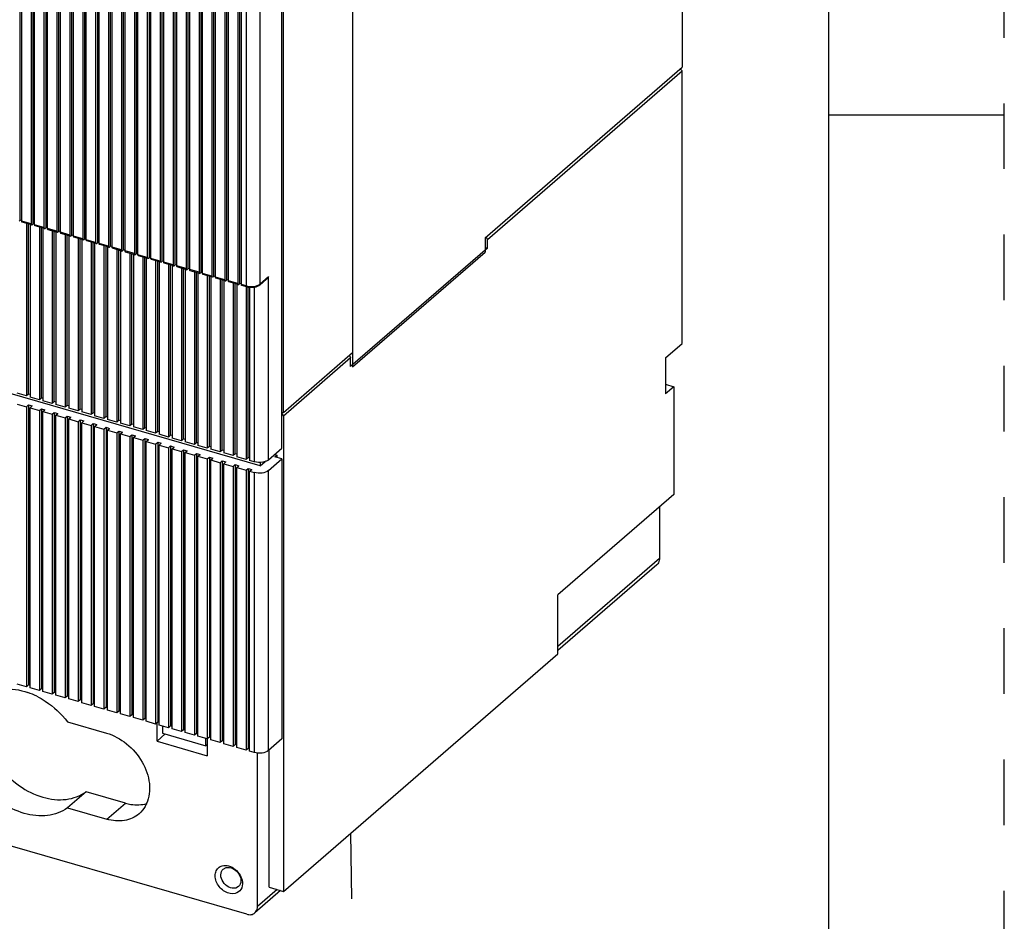
# Model space of a CAD drawing. Units: inches. Extents: x 0 to 34, y -25 to 22.
# Drawn here: x 31.2 to 34, y 8.7 to 11.3 of the extents above; entities that cross this region are included whole.
import ezdxf

# ---------------------------------------------------------------- set-up
doc = ezdxf.new("R2010")
doc.units = ezdxf.units.IN
doc.header["$LTSCALE"] = 1.87
doc.header["$MEASUREMENT"] = 0
doc.linetypes.add('DASHED', pattern=[0.2, 0.1, -0.1])
doc.linetypes.add('HIDDEN', pattern=[0.2, 0.1, -0.1])
doc.layers.get('0').update_dxf_attribs({"linetype": 'CONTINUOUS'})
doc.layers.add('DEFAULT_2', color=8, linetype='HIDDEN')

msp = doc.modelspace()

# ---------------------------------------------------------------- linework, layer by layer
at = {"color": 7, "linetype": 'Continuous'}
for p, q in [((33.5, 0.5), (33.5, 21.5)), ((31.941, 10.0503), (31.941, 13.7019)), ((31.1951, 10.7003), (31.1951, 12.8483)), ((31.1994, 10.6974), (31.1994, 12.8352)), ((31.226, 12.8275), (31.226, 10.6897)), ((31.2319, 10.6897), (31.2319, 12.8377)), ((31.2687, 10.6791), (31.2687, 12.8271)), ((31.2362, 10.6868), (31.2362, 12.8245)), ((31.2628, 12.8169), (31.2628, 10.6791)), ((31.273, 10.6761), (31.273, 12.8139)), ((31.2996, 12.8062), (31.2996, 10.6684)), ((31.3055, 10.6684), (31.3055, 12.8165)), ((31.3099, 10.6655), (31.3099, 12.8033)), ((31.3424, 10.6578), (31.3424, 12.8058)), ((31.3365, 12.7956), (31.3365, 10.6578)), ((31.3467, 10.6549), (31.3467, 12.7926)), ((31.3733, 12.785), (31.3733, 10.6472)), ((31.3792, 10.6472), (31.3792, 12.7952)), ((31.3835, 10.6442), (31.3835, 12.782)), ((31.4101, 12.7743), (31.4101, 10.6366)), ((31.416, 10.6366), (31.416, 12.7846)), ((31.4203, 10.6336), (31.4203, 12.7714)), ((31.4528, 10.6259), (31.4528, 12.7739)), ((31.4469, 12.7637), (31.4469, 10.6259)), ((31.4572, 10.623), (31.4572, 12.7608)), ((31.4838, 12.7531), (31.4838, 10.6153)), ((31.4897, 10.6153), (31.4897, 12.7633)), ((31.494, 10.6123), (31.494, 12.7501)), ((31.5206, 12.7425), (31.5206, 10.6047)), ((31.5265, 10.6047), (31.5265, 12.7527)), ((31.5633, 10.594), (31.5633, 12.7421)), ((31.5308, 10.6017), (31.5308, 12.7395)), ((31.5574, 12.7318), (31.5574, 10.594)), ((31.5676, 10.5911), (31.5676, 12.7289)), ((31.5942, 12.7212), (31.5942, 10.5834)), ((31.6001, 10.5834), (31.6001, 12.7314)), ((31.6045, 10.5805), (31.6045, 12.7182)), ((31.637, 10.5728), (31.637, 12.7208)), ((31.631, 12.7106), (31.631, 10.5728)), ((31.6413, 10.5698), (31.6413, 12.7076)), ((31.6679, 12.6999), (31.6679, 10.5621)), ((31.6738, 10.5621), (31.6738, 12.7102)), ((31.6781, 10.5592), (31.6781, 12.697)), ((31.7047, 12.6893), (31.7047, 10.5515)), ((31.7106, 10.5515), (31.7106, 12.6995)), ((31.7149, 10.5486), (31.7149, 12.6863)), ((31.7474, 10.5409), (31.7474, 12.6889)), ((31.7415, 12.6787), (31.7415, 10.5409)), ((31.7517, 10.5379), (31.7517, 12.6757)), ((31.7783, 12.668), (31.7783, 10.5303)), ((31.7842, 10.5303), (31.7842, 12.6783)), ((31.7886, 10.5273), (31.7886, 12.6651)), ((31.8152, 12.6574), (31.8152, 10.5196)), ((31.8211, 10.5196), (31.8211, 12.6676)), ((31.8254, 10.5167), (31.8254, 12.6545)), ((32.5265, 10.645), (33.0816, 11.1258)), ((33.0816, 11.1258), (33.076, 11.1311)), ((33.0816, 10.3484), (33.0816, 11.1258)), ((31.8792, 9.9999), (28.3212, 11.0271)), ((33.5, 11), (34, 11)), ((31.1921, 10.6978), (31.1951, 10.7003)), ((31.1994, 10.6991), (31.1951, 10.7003)), ((31.2273, 10.6866), (31.2007, 10.6943)), ((31.2128, 10.6908), (31.2128, 10.1991)), ((31.2187, 10.2042), (31.2187, 10.6891)), ((31.223, 10.6871), (31.223, 10.1962)), ((31.2273, 10.6866), (31.2289, 10.6871)), ((31.2289, 10.6871), (31.2319, 10.6897)), ((31.2362, 10.6885), (31.2319, 10.6897)), ((31.2641, 10.676), (31.2375, 10.6836)), ((31.2496, 10.6801), (31.2496, 10.1885)), ((31.2555, 10.1936), (31.2555, 10.6784)), ((31.2598, 10.6765), (31.2598, 10.1855)), ((31.2641, 10.676), (31.2658, 10.6765)), ((31.2658, 10.6765), (31.2687, 10.6791)), ((31.273, 10.6778), (31.2687, 10.6791)), ((31.301, 10.6653), (31.2744, 10.673)), ((31.2864, 10.6695), (31.2864, 10.1779)), ((31.2923, 10.183), (31.2923, 10.6678)), ((31.2967, 10.6659), (31.2967, 10.1749)), ((31.301, 10.6653), (31.3026, 10.6659)), ((31.3026, 10.6659), (31.3055, 10.6684)), ((31.3099, 10.6672), (31.3055, 10.6684)), ((31.3378, 10.6547), (31.3112, 10.6624)), ((31.3233, 10.6589), (31.3233, 10.1672)), ((31.3292, 10.1724), (31.3292, 10.6572)), ((31.3335, 10.6553), (31.3335, 10.1643)), ((31.3378, 10.6547), (31.3394, 10.6553)), ((31.3394, 10.6553), (31.3424, 10.6578)), ((31.3467, 10.6566), (31.3424, 10.6578)), ((31.3746, 10.6441), (31.348, 10.6517)), ((31.3601, 10.6483), (31.3601, 10.1566)), ((31.366, 10.1617), (31.366, 10.6466)), ((31.3703, 10.6446), (31.3703, 10.1537)), ((31.3746, 10.6441), (31.3762, 10.6446)), ((31.3762, 10.6446), (31.3792, 10.6472)), ((31.3835, 10.6459), (31.3792, 10.6472)), ((31.4114, 10.6334), (31.3848, 10.6411)), ((31.3969, 10.6376), (31.3969, 10.146)), ((31.4131, 10.634), (31.416, 10.6366)), ((31.4203, 10.6353), (31.416, 10.6366)), ((32.5265, 10.645), (32.5229, 10.6522)), ((32.5265, 10.6205), (32.5265, 10.645)), ((31.4028, 10.1511), (31.4028, 10.6359)), ((31.4071, 10.634), (31.4071, 10.143)), ((31.4114, 10.6334), (31.4131, 10.634)), ((31.4482, 10.6228), (31.4217, 10.6305)), ((31.4337, 10.627), (31.4337, 10.1354)), ((31.4396, 10.1405), (31.4396, 10.6253)), ((31.444, 10.6234), (31.444, 10.1324)), ((31.4482, 10.6228), (31.4499, 10.6234)), ((31.4499, 10.6234), (31.4528, 10.6259)), ((31.4572, 10.6247), (31.4528, 10.6259)), ((31.4851, 10.6122), (31.4585, 10.6199)), ((31.4706, 10.6164), (31.4706, 10.1247)), ((31.4765, 10.1298), (31.4765, 10.6147)), ((31.4808, 10.6127), (31.4808, 10.1218)), ((31.4851, 10.6122), (31.4867, 10.6127)), ((31.4867, 10.6127), (31.4897, 10.6153)), ((31.494, 10.614), (31.4897, 10.6153)), ((31.5219, 10.6015), (31.4953, 10.6092)), ((32.5265, 10.6205), (32.1367, 10.2829)), ((32.5206, 10.6222), (32.5265, 10.6205)), ((31.5074, 10.6057), (31.5074, 10.1141)), ((31.5133, 10.1192), (31.5133, 10.604)), ((31.5176, 10.6021), (31.5176, 10.1111)), ((31.5219, 10.6015), (31.5235, 10.6021)), ((31.5235, 10.6021), (31.5265, 10.6047)), ((31.5308, 10.6034), (31.5265, 10.6047)), ((31.5311, 10.5999), (31.5308, 10.6017)), ((31.5587, 10.5909), (31.5321, 10.5986)), ((31.5442, 10.5951), (31.5442, 10.1035)), ((31.5501, 10.1086), (31.5501, 10.5934)), ((31.5544, 10.5915), (31.5544, 10.1005)), ((31.5587, 10.5909), (31.5604, 10.5915)), ((31.5604, 10.5915), (31.5633, 10.594)), ((31.5676, 10.5928), (31.5633, 10.594)), ((31.5955, 10.5803), (31.5689, 10.588)), ((31.581, 10.5845), (31.581, 10.0928)), ((31.5869, 10.0979), (31.5869, 10.5828)), ((31.5913, 10.5808), (31.5913, 10.0899)), ((31.5955, 10.5803), (31.5972, 10.5808)), ((31.5972, 10.5808), (31.6001, 10.5834)), ((31.6045, 10.5822), (31.6001, 10.5834)), ((31.6324, 10.5697), (31.6058, 10.5773)), ((31.6178, 10.5738), (31.6178, 10.0822)), ((31.6238, 10.0873), (31.6238, 10.5721)), ((31.6281, 10.5702), (31.6281, 10.0792)), ((31.6324, 10.5697), (31.634, 10.5702)), ((31.634, 10.5702), (31.637, 10.5728)), ((31.6413, 10.5715), (31.637, 10.5728)), ((31.6692, 10.559), (31.6426, 10.5667)), ((31.6547, 10.5632), (31.6547, 10.0716)), ((31.6606, 10.0767), (31.6606, 10.5615)), ((31.6649, 10.5596), (31.6649, 10.0686)), ((31.6692, 10.559), (31.6708, 10.5596)), ((31.6708, 10.5596), (31.6738, 10.5621)), ((31.6781, 10.5609), (31.6738, 10.5621)), ((31.706, 10.5484), (31.6794, 10.5561)), ((31.6915, 10.5526), (31.6915, 10.0609)), ((31.6974, 10.0661), (31.6974, 10.5509)), ((31.7017, 10.549), (31.7017, 10.058)), ((31.706, 10.5484), (31.7076, 10.549)), ((31.7076, 10.549), (31.7106, 10.5515)), ((31.7149, 10.5503), (31.7106, 10.5515)), ((31.7428, 10.5378), (31.7162, 10.5454)), ((31.7283, 10.542), (31.7283, 10.0503)), ((31.7342, 10.0554), (31.7342, 10.5403)), ((31.7385, 10.5383), (31.7385, 10.0474)), ((31.7428, 10.5378), (31.7445, 10.5383)), ((31.7445, 10.5383), (31.7474, 10.5409)), ((31.7517, 10.5396), (31.7474, 10.5409)), ((31.7797, 10.5271), (31.7531, 10.5348)), ((31.7651, 10.5313), (31.7651, 10.0397)), ((31.771, 10.0448), (31.771, 10.5296)), ((31.7754, 10.5277), (31.7754, 10.0367)), ((31.7797, 10.5271), (31.7813, 10.5277)), ((31.7813, 10.5277), (31.7842, 10.5303)), ((31.7886, 10.529), (31.7842, 10.5303)), ((31.8165, 10.5165), (31.7899, 10.5242)), ((31.8778, 10.5152), (31.897, 10.5319)), ((31.802, 10.5207), (31.802, 10.0291)), ((31.8079, 10.0342), (31.8079, 10.519)), ((31.8122, 10.5171), (31.8122, 10.0261)), ((31.8165, 10.5165), (31.8181, 10.5171)), ((31.8181, 10.5171), (31.8211, 10.5196)), ((31.8254, 10.5184), (31.8211, 10.5196)), ((31.84, 10.5097), (31.8267, 10.5136)), ((31.8388, 10.5097), (31.8388, 10.0184)), ((31.8447, 10.0235), (31.8447, 10.5097)), ((31.849, 10.5082), (31.849, 10.0155)), ((33.0343, 10.3075), (33.0816, 10.3484)), ((32.1367, 10.3075), (31.9454, 10.1418)), ((32.1332, 10.3146), (32.1367, 10.3075)), ((32.1367, 10.2829), (32.1367, 10.3075)), ((33.0343, 10.3075), (33.0343, 10.2052)), ((33.0343, 10.2325), (33.058, 10.2256)), ((33.058, 10.2256), (33.0343, 10.2052)), ((33.058, 10.2256), (33.058, 9.9188)), ((31.2128, 10.1991), (31.1862, 10.2068)), ((31.2187, 10.2042), (31.2128, 10.1991)), ((31.223, 10.203), (31.2187, 10.2042)), ((31.2496, 10.1885), (31.223, 10.1962)), ((31.2555, 10.1936), (31.2496, 10.1885)), ((31.2598, 10.1924), (31.2555, 10.1936)), ((31.1862, 10.1761), (31.2128, 10.1684)), ((31.2128, 10.1684), (31.2187, 10.1736)), ((31.2128, 10.1684), (31.2128, 9.3706)), ((31.2187, 10.1736), (31.2289, 10.1706)), ((31.2187, 10.1736), (31.2187, 9.3757)), ((31.223, 10.1655), (31.2289, 10.1706)), ((31.223, 10.1655), (31.2496, 10.1578)), ((31.223, 9.3677), (31.223, 10.1655)), ((31.2496, 10.1578), (31.2555, 10.1629)), ((31.2555, 10.1629), (31.2657, 10.16)), ((31.2555, 10.1629), (31.2555, 9.3651)), ((31.2864, 10.1779), (31.2598, 10.1855)), ((31.2598, 10.1549), (31.2657, 10.16)), ((31.2923, 10.183), (31.2864, 10.1779)), ((31.2967, 10.1817), (31.2923, 10.183)), ((31.3233, 10.1672), (31.2967, 10.1749)), ((31.3292, 10.1724), (31.3233, 10.1672)), ((31.3335, 10.1711), (31.3292, 10.1724)), ((31.3601, 10.1566), (31.3335, 10.1643)), ((31.366, 10.1617), (31.3601, 10.1566)), ((31.3703, 10.1605), (31.366, 10.1617)), ((31.2496, 10.1578), (31.2496, 9.36)), ((31.2598, 10.1549), (31.2864, 10.1472)), ((31.2598, 9.357), (31.2598, 10.1549)), ((31.2864, 10.1472), (31.2923, 10.1523)), ((31.2864, 10.1472), (31.2864, 9.3493)), ((31.2923, 10.1523), (31.3026, 10.1493)), ((31.2923, 10.1523), (31.2923, 9.3545)), ((31.2967, 10.1442), (31.3026, 10.1493)), ((31.2967, 10.1442), (31.3233, 10.1366)), ((31.2967, 9.3464), (31.2967, 10.1442)), ((31.3233, 10.1366), (31.3292, 10.1417)), ((31.3233, 10.1366), (31.3233, 9.3387)), ((31.3292, 10.1417), (31.3394, 10.1387)), ((31.3292, 10.1417), (31.3292, 9.3438)), ((31.3335, 10.1336), (31.3394, 10.1387)), ((31.3335, 10.1336), (31.3601, 10.1259)), ((31.3335, 9.3358), (31.3335, 10.1336)), ((31.3969, 10.146), (31.3703, 10.1537)), ((31.4028, 10.1511), (31.3969, 10.146)), ((31.4071, 10.1498), (31.4028, 10.1511)), ((31.4337, 10.1354), (31.4071, 10.143)), ((31.4396, 10.1405), (31.4337, 10.1354)), ((31.444, 10.1392), (31.4396, 10.1405)), ((31.4706, 10.1247), (31.444, 10.1324)), ((31.941, 10.1505), (31.9454, 10.1418)), ((31.9454, 10.1418), (31.9454, 8.7875)), ((31.3601, 10.1259), (31.366, 10.131)), ((31.3601, 10.1259), (31.3601, 9.3281)), ((31.366, 10.131), (31.3762, 10.1281)), ((31.366, 10.131), (31.366, 9.3332)), ((31.3703, 10.123), (31.3762, 10.1281)), ((31.3703, 10.123), (31.3969, 10.1153)), ((31.3703, 9.3251), (31.3703, 10.123)), ((31.3969, 10.1153), (31.4028, 10.1204)), ((31.3969, 10.1153), (31.3969, 9.3175)), ((31.4028, 10.1204), (31.413, 10.1175)), ((31.4028, 10.1204), (31.4028, 9.3226)), ((31.4071, 10.1123), (31.413, 10.1175)), ((31.4071, 10.1123), (31.4337, 10.1047)), ((31.4071, 9.3145), (31.4071, 10.1123)), ((31.4337, 10.1047), (31.4396, 10.1098)), ((31.4337, 10.1047), (31.4337, 9.3068)), ((31.4396, 10.1098), (31.4499, 10.1068)), ((31.4396, 10.1098), (31.4396, 9.3119)), ((31.444, 10.1017), (31.4499, 10.1068)), ((31.4765, 10.1298), (31.4706, 10.1247)), ((31.4808, 10.1286), (31.4765, 10.1298)), ((31.5074, 10.1141), (31.4808, 10.1218)), ((31.5133, 10.1192), (31.5074, 10.1141)), ((31.5176, 10.118), (31.5133, 10.1192)), ((31.5442, 10.1035), (31.5176, 10.1111)), ((31.5501, 10.1086), (31.5442, 10.1035)), ((31.5544, 10.1073), (31.5501, 10.1086)), ((31.444, 10.1017), (31.4706, 10.094)), ((31.444, 9.3039), (31.444, 10.1017)), ((31.4706, 10.094), (31.4765, 10.0991)), ((31.4706, 10.094), (31.4706, 9.2962)), ((31.4765, 10.0991), (31.4867, 10.0962)), ((31.4765, 10.0991), (31.4765, 9.3013)), ((31.4808, 10.0911), (31.4867, 10.0962)), ((31.4808, 10.0911), (31.5074, 10.0834)), ((31.4808, 9.2932), (31.4808, 10.0911)), ((31.5074, 10.0834), (31.5133, 10.0885)), ((31.5074, 10.0834), (31.5074, 9.2856)), ((31.5133, 10.0885), (31.5235, 10.0856)), ((31.5133, 10.0885), (31.5133, 9.2907)), ((31.5176, 10.0805), (31.5235, 10.0856)), ((31.5176, 10.0805), (31.5442, 10.0728)), ((31.5176, 9.2826), (31.5176, 10.0805)), ((31.5442, 10.0728), (31.5501, 10.0779)), ((31.5501, 10.0779), (31.5603, 10.0749)), ((31.5501, 10.0779), (31.5501, 9.2801)), ((31.581, 10.0928), (31.5544, 10.1005)), ((31.5869, 10.0979), (31.581, 10.0928)), ((31.5913, 10.0967), (31.5869, 10.0979)), ((31.6178, 10.0822), (31.5913, 10.0899)), ((31.6238, 10.0873), (31.6178, 10.0822)), ((31.6281, 10.0861), (31.6238, 10.0873)), ((31.6547, 10.0716), (31.6281, 10.0792)), ((31.6606, 10.0767), (31.6547, 10.0716)), ((31.6649, 10.0754), (31.6606, 10.0767)), ((31.5442, 10.0728), (31.5442, 9.2749)), ((31.5544, 10.0698), (31.5603, 10.0749)), ((31.5544, 10.0698), (31.581, 10.0621)), ((31.5544, 9.272), (31.5544, 10.0698)), ((31.581, 10.0621), (31.5869, 10.0673)), ((31.581, 10.0621), (31.581, 9.2643)), ((31.5869, 10.0673), (31.5972, 10.0643)), ((31.5869, 10.0673), (31.5869, 9.2694)), ((31.5913, 10.0592), (31.5972, 10.0643)), ((31.5913, 10.0592), (31.6178, 10.0515)), ((31.5913, 9.2614), (31.5913, 10.0592)), ((31.6178, 10.0515), (31.6238, 10.0566)), ((31.6178, 10.0515), (31.6178, 9.2537)), ((31.6238, 10.0566), (31.634, 10.0537)), ((31.6238, 10.0566), (31.6238, 9.2588)), ((31.6281, 10.0486), (31.634, 10.0537)), ((31.6281, 10.0486), (31.6547, 10.0409)), ((31.6281, 9.2507), (31.6281, 10.0486)), ((31.6915, 10.0609), (31.6649, 10.0686)), ((31.6974, 10.0661), (31.6915, 10.0609)), ((31.7017, 10.0648), (31.6974, 10.0661)), ((31.7283, 10.0503), (31.7017, 10.058)), ((31.7342, 10.0554), (31.7283, 10.0503)), ((31.7385, 10.0542), (31.7342, 10.0554)), ((31.7651, 10.0397), (31.7385, 10.0474)), ((31.9026, 10.017), (31.941, 10.0503)), ((31.6547, 10.0409), (31.6606, 10.046)), ((31.6547, 10.0409), (31.6547, 9.2431)), ((31.6606, 10.046), (31.6708, 10.043)), ((31.6606, 10.046), (31.6606, 9.2482)), ((31.6649, 10.0379), (31.6708, 10.043)), ((31.6649, 10.0379), (31.6915, 10.0303)), ((31.6649, 9.2401), (31.6649, 10.0379)), ((31.6915, 10.0303), (31.6974, 10.0354)), ((31.6915, 10.0303), (31.6915, 9.2324)), ((31.6974, 10.0354), (31.7076, 10.0324)), ((31.6974, 10.0354), (31.6974, 9.2375)), ((31.7017, 10.0273), (31.7076, 10.0324)), ((31.7017, 10.0273), (31.7283, 10.0196)), ((31.7017, 9.2295), (31.7017, 10.0273)), ((31.7283, 10.0196), (31.7342, 10.0247)), ((31.7283, 10.0196), (31.7283, 9.2218)), ((31.7342, 10.0247), (31.7444, 10.0218)), ((31.7342, 10.0247), (31.7342, 9.2269)), ((31.7385, 10.0167), (31.7444, 10.0218)), ((31.771, 10.0448), (31.7651, 10.0397)), ((31.7754, 10.0435), (31.771, 10.0448)), ((31.802, 10.0291), (31.7754, 10.0367)), ((31.8079, 10.0342), (31.802, 10.0291)), ((31.8122, 10.0329), (31.8079, 10.0342)), ((31.8388, 10.0184), (31.8122, 10.0261)), ((31.8447, 10.0235), (31.8388, 10.0184)), ((31.849, 10.0223), (31.8447, 10.0235)), ((31.9026, 9.9863), (31.941, 10.0196)), ((31.9204, 10.0324), (31.9265, 10.0306)), ((31.9206, 10.0255), (31.9265, 10.0306)), ((31.941, 10.0196), (31.9206, 10.0255)), ((31.9265, 10.0306), (31.9265, 10.0238)), ((31.941, 10.0196), (31.941, 9.2218)), ((31.7385, 10.0167), (31.7651, 10.009)), ((31.7385, 9.2188), (31.7385, 10.0167)), ((31.7651, 10.009), (31.771, 10.0141)), ((31.7651, 10.009), (31.7651, 9.2112)), ((31.771, 10.0141), (31.7813, 10.0112)), ((31.771, 10.0141), (31.771, 9.2163)), ((31.7754, 10.006), (31.7813, 10.0112)), ((31.7754, 10.006), (31.802, 9.9984)), ((31.7754, 9.2082), (31.7754, 10.006)), ((31.802, 9.9984), (31.8079, 10.0035)), ((31.802, 9.9984), (31.802, 9.2005)), ((31.8079, 10.0035), (31.8181, 10.0005)), ((31.8079, 10.0035), (31.8079, 9.2056)), ((31.8122, 9.9954), (31.8181, 10.0005)), ((31.8122, 9.9954), (31.8388, 9.9877)), ((31.8122, 9.1976), (31.8122, 9.9954)), ((31.8388, 9.9877), (31.8447, 9.9928)), ((31.8447, 9.9928), (31.8549, 9.9899)), ((31.8447, 9.9928), (31.8447, 9.195)), ((31.8623, 10.0116), (31.849, 10.0155)), ((31.8792, 9.9999), (31.8936, 10.0123)), ((31.8792, 10.01), (31.8792, 9.9999)), ((31.8388, 9.9877), (31.8388, 9.1899)), ((31.849, 9.9848), (31.8549, 9.9899)), ((31.849, 9.9848), (31.8623, 9.9809)), ((31.849, 9.1869), (31.849, 9.9848)), ((33.058, 9.9188), (32.7273, 9.6324)), ((33.0171, 9.8833), (33.0171, 9.7362)), ((33.0096, 9.7183), (32.7273, 9.4738)), ((32.7273, 9.4646), (32.7273, 9.6324)), ((31.9454, 8.7875), (32.7273, 9.4646)), ((31.2128, 9.3706), (31.1862, 9.3783)), ((31.2187, 9.3757), (31.2128, 9.3706)), ((31.223, 9.3745), (31.2187, 9.3757)), ((31.2496, 9.36), (31.223, 9.3677)), ((31.2555, 9.3651), (31.2496, 9.36)), ((31.2598, 9.3638), (31.2555, 9.3651)), ((31.2864, 9.3493), (31.2598, 9.357)), ((31.2923, 9.3545), (31.2864, 9.3493)), ((31.2967, 9.3532), (31.2923, 9.3545)), ((31.3233, 9.3387), (31.2967, 9.3464)), ((31.3292, 9.3438), (31.3233, 9.3387)), ((31.3335, 9.3426), (31.3292, 9.3438)), ((31.3601, 9.3281), (31.3335, 9.3358)), ((31.366, 9.3332), (31.3601, 9.3281)), ((31.3703, 9.332), (31.366, 9.3332)), ((31.3969, 9.3175), (31.3703, 9.3251)), ((31.4028, 9.3226), (31.3969, 9.3175)), ((31.4071, 9.3213), (31.4028, 9.3226)), ((31.4337, 9.3068), (31.4071, 9.3145)), ((31.4396, 9.3119), (31.4337, 9.3068)), ((31.444, 9.3107), (31.4396, 9.3119)), ((31.4706, 9.2962), (31.444, 9.3039)), ((31.4765, 9.3013), (31.4706, 9.2962)), ((31.4808, 9.3001), (31.4765, 9.3013)), ((31.5074, 9.2856), (31.4808, 9.2932)), ((31.5133, 9.2907), (31.5074, 9.2856)), ((31.5176, 9.2894), (31.5133, 9.2907)), ((31.3297, 9.2707), (31.4407, 9.2387)), ((31.5442, 9.2749), (31.5176, 9.2826)), ((31.5501, 9.2801), (31.5442, 9.2749)), ((31.5544, 9.2788), (31.5501, 9.2801)), ((31.581, 9.2643), (31.5544, 9.272)), ((31.5869, 9.2694), (31.581, 9.2643)), ((31.585, 9.2154), (31.585, 9.2677)), ((31.5913, 9.2682), (31.5869, 9.2694)), ((31.6178, 9.2537), (31.5913, 9.2614)), ((31.6086, 9.2359), (31.585, 9.2154)), ((31.6011, 9.2585), (31.6011, 9.2381)), ((31.6011, 9.2381), (31.7239, 9.2026)), ((31.6238, 9.2588), (31.6178, 9.2537)), ((31.6281, 9.2575), (31.6238, 9.2588)), ((31.6547, 9.2431), (31.6281, 9.2507)), ((31.6606, 9.2482), (31.6547, 9.2431)), ((31.6649, 9.2469), (31.6606, 9.2482)), ((31.6915, 9.2324), (31.6649, 9.2401)), ((31.6974, 9.2375), (31.6915, 9.2324)), ((31.7017, 9.2363), (31.6974, 9.2375)), ((31.585, 9.2154), (31.7282, 9.1741)), ((31.7283, 9.2218), (31.7017, 9.2295)), ((31.7239, 9.2026), (31.7239, 9.2231)), ((31.7239, 9.2026), (31.7282, 9.2064)), ((31.7282, 9.2218), (31.7282, 9.1741)), ((31.7342, 9.2269), (31.7283, 9.2218)), ((31.7385, 9.2257), (31.7342, 9.2269)), ((31.7651, 9.2112), (31.7385, 9.2188)), ((31.771, 9.2163), (31.7651, 9.2112)), ((31.7754, 9.215), (31.771, 9.2163)), ((31.802, 9.2005), (31.7754, 9.2082)), ((31.8079, 9.2056), (31.802, 9.2005)), ((31.8122, 9.2044), (31.8079, 9.2056)), ((31.941, 9.2218), (31.9026, 9.1885)), ((31.8388, 9.1899), (31.8122, 9.1976)), ((31.8447, 9.195), (31.8388, 9.1899)), ((31.849, 9.1938), (31.8447, 9.195)), ((31.8623, 9.1831), (31.849, 9.1869)), ((31.8714, 8.7441), (31.8714, 9.1816)), ((31.9045, 8.7993), (31.9045, 9.1901)), ((31.8407, 8.7222), (30.5622, 9.0913)), ((31.3828, 9.0713), (31.3297, 9.0252)), ((31.4949, 9.0389), (31.3828, 9.0713)), ((31.4418, 8.9929), (31.4949, 9.0389)), ((31.3297, 9.0252), (31.4418, 8.9929)), ((31.7738, 8.851), (31.7817, 8.8551)), ((31.8171, 8.801), (31.8092, 8.7969)), ((31.9374, 8.7898), (31.8639, 8.7261)), ((31.9045, 8.7993), (31.9454, 8.7875))]:
    msp.add_line(p, q, dxfattribs=at)
at = {"color": 9, "linetype": 'Continuous'}
for p, q in [((31.8387, 12.6506), (31.8387, 10.5128)), ((31.879, 10.5182), (31.879, 12.656)), ((31.226, 10.6897), (31.1994, 10.6974)), ((31.2628, 10.6791), (31.2362, 10.6868)), ((31.2996, 10.6684), (31.273, 10.6761)), ((31.3365, 10.6578), (31.3099, 10.6655)), ((31.3733, 10.6472), (31.3467, 10.6549)), ((31.4101, 10.6366), (31.3835, 10.6442)), ((31.4469, 10.6259), (31.4203, 10.6336)), ((31.4838, 10.6153), (31.4572, 10.623)), ((31.5206, 10.6047), (31.494, 10.6123)), ((31.5574, 10.594), (31.5308, 10.6017)), ((31.5942, 10.5834), (31.5676, 10.5911)), ((31.631, 10.5728), (31.6045, 10.5805)), ((31.6679, 10.5621), (31.6413, 10.5698)), ((31.7047, 10.5515), (31.6781, 10.5592)), ((31.7415, 10.5409), (31.7149, 10.5486)), ((31.7783, 10.5303), (31.7517, 10.5379)), ((31.8152, 10.5196), (31.7886, 10.5273)), ((31.9026, 10.5387), (31.879, 10.5182)), ((31.9026, 10.017), (31.9026, 10.5387)), ((31.8387, 10.5128), (31.8254, 10.5167)), ((31.8623, 10.5089), (31.8623, 10.0116)), ((31.8623, 9.9809), (31.8623, 9.1831)), ((31.9026, 9.1885), (31.9026, 9.9863)), ((33.0171, 9.7362), (32.7273, 9.4853)), ((31.9275, 8.7927), (31.8714, 8.7441))]:
    msp.add_line(p, q, dxfattribs=at)
at = {"color": 6, "linetype": 'Continuous'}
for p, q in [((32.1425, 11.4946), (32.1426, 10.2819)), ((33.0816, 11.4428), (33.0816, 11.136)), ((31.9454, 10.152), (31.9454, 11.3232)), ((32.5206, 10.6501), (33.0816, 11.136)), ((32.5206, 10.6501), (32.5206, 10.6092)), ((32.1426, 10.2819), (32.5206, 10.6092)), ((31.9454, 10.152), (32.1426, 10.3228)), ((31.941, 10.1532), (31.9454, 10.152))]:
    msp.add_line(p, q, dxfattribs=at)
at = {"color": 4, "linetype": 'DASHED'}
msp.add_line((32.1366, 8.9531), (32.1569, 7.6727), dxfattribs=at)
at = {"color": 7, "linetype": 'Continuous'}
msp.add_arc((31.1451, 9.149), 0.2173, 63.3963, 70.6974, dxfattribs=at)
for points, knots in [([(31.2007, 10.6943), (31.2005, 10.6943), (31.1995, 10.695), (31.1994, 10.6964), (31.1994, 10.6974)], [0, 0, 0, 0, 0.183114, 1, 1, 1, 1]), ([(31.226, 10.6897), (31.226, 10.6893), (31.226, 10.6882), (31.2266, 10.6868), (31.2273, 10.6866)], [0, 0, 0, 0, 0.33548, 1, 1, 1, 1]), ([(31.2375, 10.6836), (31.2373, 10.6837), (31.2363, 10.6844), (31.2362, 10.6858), (31.2362, 10.6868)], [0, 0, 0, 0, 0.183114, 1, 1, 1, 1]), ([(31.2628, 10.6791), (31.2628, 10.6787), (31.2629, 10.6776), (31.2634, 10.6762), (31.2641, 10.676)], [0, 0, 0, 0, 0.33548, 1, 1, 1, 1]), ([(31.2744, 10.673), (31.2742, 10.6731), (31.2731, 10.6738), (31.273, 10.6752), (31.273, 10.6761)], [0, 0, 0, 0, 0.183114, 1, 1, 1, 1]), ([(31.2996, 10.6684), (31.2996, 10.6681), (31.2997, 10.667), (31.3002, 10.6655), (31.301, 10.6653)], [0, 0, 0, 0, 0.33548, 1, 1, 1, 1]), ([(31.3112, 10.6624), (31.311, 10.6624), (31.31, 10.6631), (31.3099, 10.6645), (31.3099, 10.6655)], [0, 0, 0, 0, 0.183114, 1, 1, 1, 1]), ([(31.3365, 10.6578), (31.3365, 10.6574), (31.3365, 10.6563), (31.337, 10.6549), (31.3378, 10.6547)], [0, 0, 0, 0, 0.33548, 1, 1, 1, 1]), ([(31.348, 10.6517), (31.3478, 10.6518), (31.3468, 10.6525), (31.3467, 10.6539), (31.3467, 10.6549)], [0, 0, 0, 0, 0.183114, 1, 1, 1, 1]), ([(31.3733, 10.6472), (31.3733, 10.6468), (31.3733, 10.6457), (31.3739, 10.6443), (31.3746, 10.6441)], [0, 0, 0, 0, 0.33548, 1, 1, 1, 1]), ([(31.3848, 10.6411), (31.3846, 10.6412), (31.3836, 10.6419), (31.3835, 10.6433), (31.3835, 10.6442)], [0, 0, 0, 0, 0.183114, 1, 1, 1, 1]), ([(31.4101, 10.6366), (31.4101, 10.6362), (31.4102, 10.6351), (31.4107, 10.6337), (31.4114, 10.6334)], [0, 0, 0, 0, 0.33548, 1, 1, 1, 1]), ([(31.4217, 10.6305), (31.4215, 10.6305), (31.4204, 10.6312), (31.4203, 10.6326), (31.4203, 10.6336)], [0, 0, 0, 0, 0.183114, 1, 1, 1, 1]), ([(31.4469, 10.6259), (31.4469, 10.6255), (31.447, 10.6244), (31.4475, 10.623), (31.4482, 10.6228)], [0, 0, 0, 0, 0.33548, 1, 1, 1, 1]), ([(31.4585, 10.6199), (31.4583, 10.6199), (31.4573, 10.6206), (31.4572, 10.622), (31.4572, 10.623)], [0, 0, 0, 0, 0.183114, 1, 1, 1, 1]), ([(31.4838, 10.6153), (31.4838, 10.6149), (31.4838, 10.6138), (31.4843, 10.6124), (31.4851, 10.6122)], [0, 0, 0, 0, 0.33548, 1, 1, 1, 1]), ([(31.4953, 10.6092), (31.4951, 10.6093), (31.4941, 10.61), (31.494, 10.6114), (31.494, 10.6123)], [0, 0, 0, 0, 0.183114, 1, 1, 1, 1]), ([(31.5206, 10.6047), (31.5206, 10.6043), (31.5206, 10.6032), (31.5212, 10.6018), (31.5219, 10.6015)], [0, 0, 0, 0, 0.33548, 1, 1, 1, 1]), ([(31.5574, 10.594), (31.5574, 10.5936), (31.5575, 10.5925), (31.558, 10.5911), (31.5587, 10.5909)], [0, 0, 0, 0, 0.33548, 1, 1, 1, 1]), ([(31.569, 10.588), (31.5687, 10.588), (31.5677, 10.5887), (31.5676, 10.5901), (31.5676, 10.5911)], [0, 0, 0, 0, 0.183114, 1, 1, 1, 1]), ([(31.5942, 10.5834), (31.5942, 10.583), (31.5943, 10.5819), (31.5948, 10.5805), (31.5955, 10.5803)], [0, 0, 0, 0, 0.33548, 1, 1, 1, 1]), ([(31.6058, 10.5773), (31.6056, 10.5774), (31.6045, 10.5781), (31.6045, 10.5795), (31.6045, 10.5805)], [0, 0, 0, 0, 0.183114, 1, 1, 1, 1]), ([(31.631, 10.5728), (31.631, 10.5724), (31.6311, 10.5713), (31.6316, 10.5699), (31.6324, 10.5697)], [0, 0, 0, 0, 0.33548, 1, 1, 1, 1]), ([(31.6426, 10.5667), (31.6424, 10.5668), (31.6414, 10.5675), (31.6413, 10.5689), (31.6413, 10.5698)], [0, 0, 0, 0, 0.183114, 1, 1, 1, 1]), ([(31.6679, 10.5621), (31.6679, 10.5618), (31.6679, 10.5607), (31.6684, 10.5592), (31.6692, 10.559)], [0, 0, 0, 0, 0.33548, 1, 1, 1, 1]), ([(31.6794, 10.5561), (31.6792, 10.5561), (31.6782, 10.5568), (31.6781, 10.5582), (31.6781, 10.5592)], [0, 0, 0, 0, 0.183114, 1, 1, 1, 1]), ([(31.7047, 10.5515), (31.7047, 10.5511), (31.7048, 10.55), (31.7053, 10.5486), (31.706, 10.5484)], [0, 0, 0, 0, 0.33548, 1, 1, 1, 1]), ([(31.7162, 10.5454), (31.716, 10.5455), (31.715, 10.5462), (31.7149, 10.5476), (31.7149, 10.5486)], [0, 0, 0, 0, 0.183114, 1, 1, 1, 1]), ([(31.7415, 10.5409), (31.7415, 10.5405), (31.7416, 10.5394), (31.7421, 10.538), (31.7428, 10.5378)], [0, 0, 0, 0, 0.33548, 1, 1, 1, 1]), ([(31.7531, 10.5348), (31.7529, 10.5349), (31.7518, 10.5356), (31.7517, 10.537), (31.7517, 10.5379)], [0, 0, 0, 0, 0.183114, 1, 1, 1, 1]), ([(31.7783, 10.5303), (31.7783, 10.5299), (31.7784, 10.5288), (31.7789, 10.5274), (31.7797, 10.5271)], [0, 0, 0, 0, 0.33548, 1, 1, 1, 1]), ([(31.7899, 10.5242), (31.7897, 10.5242), (31.7887, 10.5249), (31.7886, 10.5263), (31.7886, 10.5273)], [0, 0, 0, 0, 0.183114, 1, 1, 1, 1]), ([(31.8152, 10.5196), (31.8152, 10.5192), (31.8152, 10.5181), (31.8157, 10.5167), (31.8165, 10.5165)], [0, 0, 0, 0, 0.33548, 1, 1, 1, 1]), ([(31.8267, 10.5136), (31.8265, 10.5136), (31.8255, 10.5143), (31.8254, 10.5157), (31.8254, 10.5167)], [0, 0, 0, 0, 0.183114, 1, 1, 1, 1]), ([(31.8778, 10.5152), (31.8761, 10.5138), (31.8674, 10.5085), (31.8568, 10.5074), (31.849, 10.5081)], [0, 0, 0, 0, 0.222646, 1, 1, 1, 1]), ([(31.8937, 10.0122), (31.8913, 10.0114), (31.881, 10.009), (31.87, 10.0094), (31.8623, 10.0116)], [0, 0, 0, 0, 0.240894, 1, 1, 1, 1]), ([(31.9026, 10.017), (31.9021, 10.0165), (31.8994, 10.0145), (31.8962, 10.0131), (31.8937, 10.0122)], [0, 0, 0, 0, 0.223139, 1, 1, 1, 1]), ([(31.9026, 9.9863), (31.8978, 9.9822), (31.8836, 9.9782), (31.8695, 9.9789), (31.8623, 9.9809)], [0, 0, 0, 0, 0.460987, 1, 1, 1, 1]), ([(33.0171, 9.7362), (33.0171, 9.7345), (33.0165, 9.7279), (33.0132, 9.7215), (33.0095, 9.7183)], [0, 0, 0, 0, 0.269028, 1, 1, 1, 1]), ([(31.0834, 9.3418), (31.101, 9.3545), (31.1471, 9.37), (31.194, 9.3621), (31.217, 9.3541)], [0, 0, 0, 0, 0.472009, 1, 1, 1, 1]), ([(31.2424, 9.3433), (31.2508, 9.3391), (31.2837, 9.3201), (31.3121, 9.2934), (31.3297, 9.2707)], [0, 0, 0, 0, 0.244615, 1, 1, 1, 1]), ([(31.4407, 9.2387), (31.4616, 9.2327), (31.5018, 9.2105), (31.5453, 9.159), (31.5675, 9.0981), (31.5632, 9.0554), (31.5555, 9.0381)], [0, 0, 0, 0, 0.255199, 0.522861, 0.776747, 1, 1, 1, 1]), ([(31.9026, 9.1885), (31.8978, 9.1843), (31.8836, 9.1803), (31.8695, 9.181), (31.8623, 9.1831)], [0, 0, 0, 0, 0.461024, 1, 1, 1, 1]), ([(31.1365, 9.1424), (31.1525, 9.1217), (31.1896, 9.0858), (31.256, 9.0524), (31.3245, 9.0444), (31.3664, 9.0595), (31.3828, 9.0713)], [0, 0, 0, 0, 0.279644, 0.544754, 0.783957, 1, 1, 1, 1]), ([(31.3297, 9.0252), (31.3133, 9.0135), (31.2714, 8.9984), (31.2029, 9.0063), (31.1365, 9.0398), (31.0993, 9.0757), (31.0834, 9.0963)], [0, 0, 0, 0, 0.216043, 0.455246, 0.720357, 1, 1, 1, 1]), ([(31.4949, 9.0389), (31.5001, 9.0374), (31.5199, 9.033), (31.541, 9.0336), (31.5553, 9.0377)], [0, 0, 0, 0, 0.264891, 1, 1, 1, 1]), ([(31.5555, 9.0381), (31.5543, 9.0352), (31.5488, 9.0243), (31.5409, 9.0146), (31.534, 9.0086)], [0, 0, 0, 0, 0.255397, 1, 1, 1, 1]), ([(31.534, 9.0086), (31.5225, 8.9987), (31.4913, 8.9849), (31.4581, 8.9882), (31.4418, 8.9929)], [0, 0, 0, 0, 0.473672, 1, 1, 1, 1]), ([(31.8082, 8.7814), (31.7985, 8.7789), (31.7812, 8.7832), (31.7646, 8.7971), (31.7548, 8.8114), (31.75, 8.8272), (31.751, 8.8424), (31.7584, 8.8549), (31.7666, 8.8593), (31.7709, 8.8604)], [0, 0, 0, 0, 0.24511, 0.386204, 0.528181, 0.662054, 0.782534, 0.891821, 1, 1, 1, 1]), ([(31.8092, 8.7969), (31.8029, 8.7953), (31.7878, 8.7982), (31.772, 8.8131), (31.7643, 8.8332), (31.7694, 8.8471), (31.7738, 8.851)], [0, 0, 0, 0, 0.24106, 0.518319, 0.781459, 1, 1, 1, 1]), ([(31.7709, 8.8604), (31.7768, 8.8619), (31.7905, 8.861), (31.8085, 8.851), (31.8225, 8.8347), (31.8274, 8.821), (31.8282, 8.8141)], [0, 0, 0, 0, 0.224284, 0.478894, 0.746307, 1, 1, 1, 1]), ([(31.7817, 8.8551), (31.788, 8.8567), (31.8031, 8.8538), (31.8189, 8.8389), (31.8266, 8.8187), (31.8216, 8.8048), (31.8171, 8.801)], [0, 0, 0, 0, 0.24106, 0.518319, 0.781459, 1, 1, 1, 1]), ([(31.8282, 8.8141), (31.829, 8.807), (31.827, 8.7921), (31.8145, 8.783), (31.8082, 8.7814)], [0, 0, 0, 0, 0.522224, 1, 1, 1, 1]), ([(31.8639, 8.7261), (31.8651, 8.7272), (31.8696, 8.7321), (31.8714, 8.7391), (31.8714, 8.7441)], [0, 0, 0, 0, 0.239933, 1, 1, 1, 1]), ([(31.8407, 8.7222), (31.8448, 8.7211), (31.8531, 8.7202), (31.861, 8.7236), (31.8639, 8.7261)], [0, 0, 0, 0, 0.526623, 1, 1, 1, 1])]:
    msp.add_open_spline(points, degree=3, knots=knots, dxfattribs=at)
for points in [[(31.5321, 10.5986), (31.5316, 10.5987), (31.5312, 10.5994), (31.5311, 10.5999)], [(31.9026, 10.5387), (31.9011, 10.5361), (31.8992, 10.5338), (31.897, 10.5318)], [(31.849, 10.5081), (31.846, 10.5084), (31.8429, 10.5089), (31.84, 10.5097)]]:
    msp.add_open_spline(points, degree=3, dxfattribs=at)
at = {"color": 9, "linetype": 'Continuous'}
for points, knots in [([(31.8387, 10.5128), (31.8459, 10.5108), (31.8599, 10.51), (31.8742, 10.514), (31.879, 10.5182)], [0, 0, 0, 0, 0.539019, 1, 1, 1, 1]), ([(31.84, 10.5097), (31.8398, 10.5098), (31.8388, 10.5105), (31.8387, 10.5119), (31.8387, 10.5128)], [0, 0, 0, 0, 0.183418, 1, 1, 1, 1])]:
    msp.add_open_spline(points, degree=3, knots=knots, dxfattribs=at)
msp.add_open_spline([(31.879, 10.5182), (31.879, 10.5172), (31.8786, 10.516), (31.8778, 10.5152)], degree=3, dxfattribs=at)
at = {"layer": 'DEFAULT_2', "color": 8, "linetype": 'HIDDEN'}
msp.add_line((34, 0), (34, 22), dxfattribs=at)

doc.saveas('drawing.dxf')
